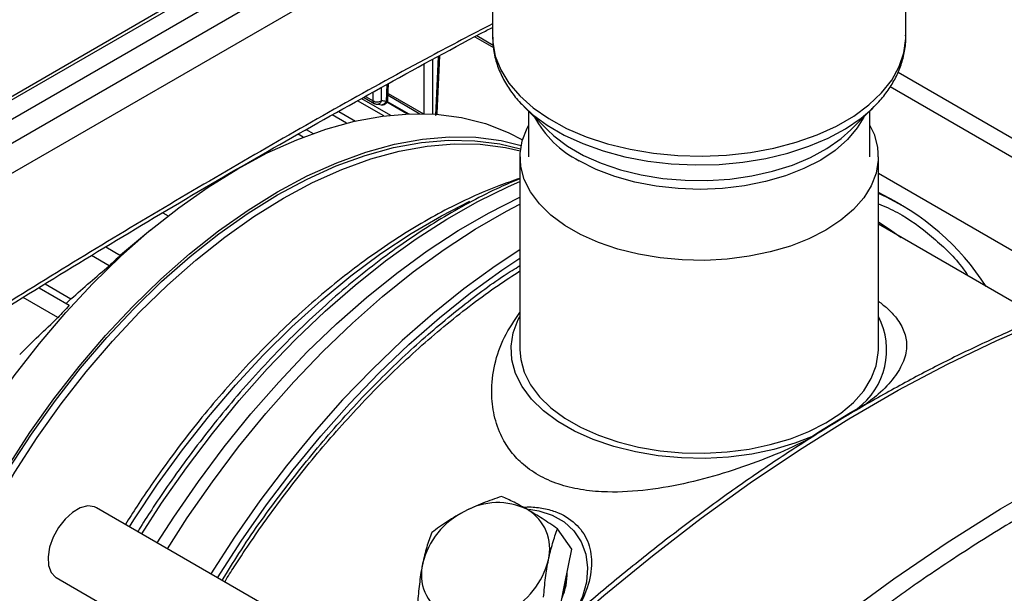
# Model space of a CAD drawing. Units: millimetres. Extents: x 17227 to 19953, y -745 to 2020.
# Drawn here: x 19301 to 19423, y 1092 to 1163 of the extents above; entities that cross this region are included whole.
import ezdxf

# ---------------------------------------------------------------- set-up
doc = ezdxf.new("R2010")
doc.units = ezdxf.units.MM

msp = doc.modelspace()

# ---------------------------------------------------------------- linework, layer by layer
at = {"color": 7, "linetype": 'Continuous', "lineweight": 25}
for p, q in [((19355.29, 1185.71), (19253.4, 1126.89)), ((19359.8, 1180.28), (19359.8, 1161.25)), ((19255.28, 1118.43), (19359.8, 1178.77)), ((19255.34, 1118.46), (19359.8, 1178.77)), ((19411.1, 1161.25), (19411.1, 1178.11)), ((19357.6, 1161.26), (19359.9, 1159.94)), ((19352.93, 1151.78), (19353.25, 1158.9)), ((19410.13, 1156.86), (19450.64, 1133.48)), ((19346.81, 1153.52), (19346.9, 1155.46)), ((19447.65, 1132.81), (19409.15, 1155.04)), ((19346.83, 1154), (19350.79, 1151.71)), ((19346.29, 1151.43), (19343.03, 1153.31)), ((19343.54, 1153.6), (19347.13, 1151.53)), ((19343.8, 1153.74), (19345.12, 1152.98)), ((19345.22, 1152.94), (19345.12, 1152.98)), ((19345.53, 1152.88), (19346.08, 1152.81)), ((19345.96, 1152.81), (19346.04, 1152.81)), ((19349.18, 1151.68), (19346.67, 1153.13)), ((19346.73, 1153.24), (19349.4, 1151.69)), ((19346.81, 1153.52), (19346.81, 1153.53)), ((19363.7, 1152.6), (19366.6, 1149.7)), ((19404.29, 1149.7), (19407.19, 1152.6)), ((19341.67, 1150.53), (19339.9, 1151.55)), ((19340.7, 1152), (19342.78, 1150.8)), ((19364.25, 1152.06), (19364.25, 1146.35)), ((19406.65, 1146.35), (19406.65, 1152.06)), ((19336.29, 1148.8), (19335.65, 1149.17)), ((19336.68, 1149.75), (19337.53, 1149.26)), ((19329.75, 1145.78), (19329.78, 1145.77)), ((19363.2, 1146.35), (19363.2, 1122.42)), ((19407.7, 1122.42), (19407.7, 1146.35)), ((19407.7, 1144.33), (19434.52, 1128.85)), ((19325.88, 1143.54), (19325.92, 1143.51)), ((19324.58, 1142.65), (19324.47, 1142.72)), ((19409.75, 1140.84), (19407.7, 1141.92)), ((19410.6, 1140.35), (19409.75, 1140.84)), ((19318.86, 1139.42), (19319.54, 1139.03)), ((19427.89, 1126.33), (19407.7, 1137.98)), ((19317.36, 1137.27), (19313.6, 1134.14)), ((19311.79, 1135.18), (19313.63, 1134.12)), ((19312.21, 1132.85), (19310.02, 1134.12)), ((19304.26, 1130.58), (19307.47, 1128.73)), ((19303.5, 1130.11), (19307.26, 1127.94)), ((19305.85, 1126.4), (19301.53, 1128.89)), ((19307.47, 1128.73), (19306.88, 1128.16)), ((19404.25, 1114.63), (19406, 1115.61)), ((19356.08, 1076.57), (19310.64, 1102.8)), ((19369.66, 1097.66), (19367.87, 1100.2)), ((19368.79, 1093.42), (19369.66, 1097.66)), ((19305.64, 1094.14), (19351.07, 1067.91)), ((19367.92, 1089.18), (19368.79, 1093.42))]:
    msp.add_line(p, q, dxfattribs=at)
at = {"color": 8, "linetype": 'Continuous', "lineweight": 25}
for p, q in [((19355.46, 1185.37), (19254.22, 1126.93)), ((19356.6, 1183.61), (19255.28, 1125.12)), ((19255.28, 1122.17), (19358.3, 1181.64)), ((19357.86, 1161.4), (19359.88, 1160.23)), ((19353.04, 1158.79), (19352.71, 1151.5)), ((19351.33, 1151.71), (19351.33, 1157.86)), ((19352.39, 1151.66), (19352.39, 1158.43)), ((19346.69, 1155.34), (19346.59, 1153.23)), ((19344.01, 1153.86), (19344.96, 1153.3)), ((19344.96, 1153.3), (19344.96, 1154.39)), ((19346.02, 1153.3), (19346.02, 1154.99)), ((19346.84, 1154.23), (19351.21, 1151.71))]:
    msp.add_line(p, q, dxfattribs=at)
at = {"color": 8, "linetype": 'Continuous', "lineweight": 25, "flags": 128}
for points in [[(19359.8, 1161.25), (19359.82, 1160.59), (19360.14, 1158.85), (19360.81, 1157.14), (19361.82, 1155.48), (19363.17, 1153.91), (19364.83, 1152.44), (19366.78, 1151.1), (19368.99, 1149.89), (19371.43, 1148.85), (19374.07, 1147.98), (19376.87, 1147.3), (19379.79, 1146.81), (19382.79, 1146.52), (19385.83, 1146.45), (19388.86, 1146.58), (19391.84, 1146.91), (19394.73, 1147.45), (19397.5, 1148.18), (19400.09, 1149.09), (19402.48, 1150.18), (19404.63, 1151.42), (19406.51, 1152.8), (19408.09, 1154.3), (19409.36, 1155.89), (19410.29, 1157.56), (19410.87, 1159.28), (19411.09, 1161.03), (19411.1, 1161.25)], [(19363.79, 1152.52), (19364.76, 1151.63), (19366.59, 1150.28), (19368.68, 1149.06), (19371, 1147.99), (19373.53, 1147.08), (19376.23, 1146.36), (19379.06, 1145.83), (19381.97, 1145.49), (19384.94, 1145.35), (19387.91, 1145.42), (19390.85, 1145.69), (19393.71, 1146.16), (19396.45, 1146.82), (19399.04, 1147.66), (19401.44, 1148.67), (19403.62, 1149.84), (19405.54, 1151.15), (19406.91, 1152.33)], [(19405.88, 1151.28), (19405.08, 1149.94), (19403.87, 1148.5), (19402.35, 1147.16), (19400.53, 1145.95), (19398.46, 1144.89), (19396.16, 1143.99), (19393.69, 1143.28), (19391.07, 1142.75), (19388.35, 1142.43), (19385.58, 1142.31), (19382.82, 1142.41), (19380.09, 1142.71), (19377.46, 1143.22), (19374.97, 1143.91), (19372.65, 1144.79), (19370.55, 1145.84)], [(19366.6, 1149.7), (19367.41, 1148.95), (19369.11, 1147.67), (19371.08, 1146.54), (19373.29, 1145.55), (19375.7, 1144.74), (19378.26, 1144.11), (19380.95, 1143.68), (19383.7, 1143.45), (19386.49, 1143.42), (19389.26, 1143.6), (19391.97, 1143.99), (19394.57, 1144.57), (19397.02, 1145.33), (19399.28, 1146.28), (19401.31, 1147.38), (19403.08, 1148.62), (19404.29, 1149.7)], [(19316.26, 1099.56), (19318.72, 1103.36), (19321.8, 1107.78), (19325.02, 1112.04), (19328.36, 1116.13), (19331.82, 1120.03), (19335.38, 1123.73), (19339.03, 1127.2), (19342.74, 1130.44), (19346.51, 1133.44), (19350.31, 1136.17), (19354.14, 1138.62), (19357.97, 1140.8), (19361.8, 1142.68), (19363.2, 1143.29)], [(19314.73, 1100.44), (19315.28, 1101.32), (19318.22, 1105.74), (19321.31, 1110.01), (19324.54, 1114.11), (19327.88, 1118.04), (19331.34, 1121.76), (19334.89, 1125.27), (19338.51, 1128.54), (19342.2, 1131.57), (19345.93, 1134.34), (19349.68, 1136.83), (19353.45, 1139.03), (19357, 1140.85)]]:
    msp.add_lwpolyline(points, dxfattribs=at)
at = {"color": 7, "linetype": 'Continuous', "lineweight": 25, "flags": 128}
for points in [[(19406.91, 1152.33), (19407.18, 1152.59), (19407.19, 1152.6)], [(19291.96, 1106.16), (19294.61, 1110.64), (19297.43, 1114.98), (19300.41, 1119.18), (19303.55, 1123.21), (19306.82, 1127.04), (19310.2, 1130.65), (19313.67, 1134.04), (19317.23, 1137.16), (19320.84, 1140.02), (19324.5, 1142.6), (19328.17, 1144.87), (19331.84, 1146.84), (19335.5, 1148.48), (19339.11, 1149.8), (19342.67, 1150.77), (19346.14, 1151.41), (19349.53, 1151.69), (19352.79, 1151.64), (19355.93, 1151.23), (19358.91, 1150.48), (19361.73, 1149.39), (19363.5, 1148.48)], [(19406.65, 1150.25), (19407.16, 1149.15), (19407.6, 1147.56), (19407.68, 1145.94), (19407.42, 1144.34), (19406.81, 1142.76), (19405.87, 1141.25), (19404.6, 1139.81), (19403.03, 1138.48), (19401.18, 1137.27), (19399.08, 1136.2), (19396.77, 1135.29), (19394.28, 1134.56), (19391.65, 1134.01), (19388.93, 1133.66), (19386.14, 1133.51), (19383.35, 1133.56), (19380.59, 1133.81), (19377.91, 1134.26), (19375.34, 1134.9), (19372.94, 1135.72), (19370.73, 1136.71), (19368.76, 1137.85), (19367.04, 1139.13), (19365.62, 1140.52), (19364.51, 1142), (19363.73, 1143.55), (19363.29, 1145.14), (19363.21, 1146.75), (19363.47, 1148.36), (19364.08, 1149.93), (19364.25, 1150.25)], [(19296.91, 1103.3), (19299.56, 1107.78), (19302.38, 1112.13), (19305.36, 1116.33), (19308.5, 1120.35), (19311.76, 1124.18), (19315.15, 1127.8), (19318.62, 1131.18), (19322.18, 1134.31), (19325.79, 1137.17), (19329.45, 1139.74), (19333.12, 1142.02), (19336.79, 1143.98), (19340.45, 1145.62), (19344.06, 1146.94), (19347.62, 1147.91), (19351.09, 1148.55), (19354.47, 1148.84), (19357.74, 1148.78), (19360.88, 1148.37), (19363.34, 1147.78)], [(19297.15, 1103.18), (19299.77, 1107.62), (19302.58, 1111.94), (19305.54, 1116.12), (19308.66, 1120.11), (19311.9, 1123.92), (19315.26, 1127.51), (19318.72, 1130.87), (19322.25, 1133.98), (19325.84, 1136.82), (19329.47, 1139.38), (19333.12, 1141.64), (19336.77, 1143.59), (19340.4, 1145.22), (19343.99, 1146.53), (19347.52, 1147.5), (19350.98, 1148.13), (19354.34, 1148.42), (19357.58, 1148.36), (19360.7, 1147.96), (19363.26, 1147.33)], [(19297.87, 1102.76), (19300.49, 1107.21), (19303.29, 1111.53), (19306.26, 1115.7), (19309.37, 1119.69), (19312.62, 1123.5), (19315.98, 1127.09), (19319.43, 1130.45), (19322.96, 1133.55), (19326.55, 1136.39), (19330.18, 1138.95), (19333.83, 1141.21), (19337.47, 1143.16), (19341.1, 1144.79), (19344.69, 1146.1), (19348.22, 1147.07), (19351.68, 1147.7), (19355.04, 1147.98), (19358.28, 1147.93), (19361.39, 1147.52), (19363.23, 1147.11)], [(19318.17, 1098.45), (19320.22, 1101.65), (19323.28, 1106.08), (19326.48, 1110.37), (19329.81, 1114.48), (19333.25, 1118.41), (19336.8, 1122.14), (19340.44, 1125.64), (19344.14, 1128.91), (19347.9, 1131.94), (19351.7, 1134.71), (19355.53, 1137.2), (19359.36, 1139.41), (19363.19, 1141.34), (19363.2, 1141.34)], [(19319.44, 1097.72), (19321.91, 1101.56), (19325.02, 1106.03), (19328.27, 1110.35), (19331.64, 1114.49), (19335.13, 1118.44), (19338.72, 1122.19), (19342.4, 1125.73), (19346.14, 1129.02), (19349.94, 1132.07), (19353.79, 1134.86), (19357.65, 1137.38), (19361.52, 1139.62), (19363.2, 1140.49)], [(19407.7, 1138.27), (19409.09, 1137.39), (19410.53, 1136.34)], [(19409.97, 1136.67), (19407.86, 1138.14), (19407.7, 1138.25)], [(19363.2, 1134.81), (19360.12, 1132.79), (19356.22, 1129.97), (19352.37, 1126.88), (19348.57, 1123.55), (19344.84, 1119.98), (19341.19, 1116.19), (19337.65, 1112.2), (19334.22, 1108.01), (19330.92, 1103.65), (19327.75, 1099.14), (19324.82, 1094.61)], [(19356.01, 1075.7), (19361.81, 1081.35), (19367.69, 1086.76), (19373.63, 1091.93), (19379.64, 1096.85), (19385.69, 1101.51), (19391.77, 1105.9), (19397.89, 1110.01), (19404.02, 1113.84), (19410.15, 1117.38), (19416.28, 1120.63), (19422.39, 1123.57), (19428.48, 1126.21), (19434.53, 1128.54), (19440.53, 1130.55), (19446.48, 1132.25), (19452.36, 1133.62), (19458.16, 1134.67)], [(19325.67, 1094.12), (19328.6, 1098.65), (19331.76, 1103.17), (19335.07, 1107.52), (19338.5, 1111.71), (19342.04, 1115.7), (19345.69, 1119.49), (19349.42, 1123.06), (19353.22, 1126.39), (19357.07, 1129.48), (19360.97, 1132.3), (19363.2, 1133.78)], [(19399.38, 1111.59), (19397.34, 1110.81), (19394.73, 1110.04), (19391.97, 1109.47), (19389.1, 1109.1), (19386.18, 1108.94), (19383.25, 1108.99), (19380.35, 1109.26), (19377.53, 1109.73), (19374.84, 1110.4), (19372.31, 1111.26), (19369.99, 1112.3), (19367.91, 1113.5), (19366.12, 1114.84), (19364.62, 1116.3), (19363.46, 1117.85), (19362.64, 1119.48), (19362.18, 1121.15), (19362.09, 1122.85), (19362.36, 1124.53), (19363, 1126.19), (19363.2, 1126.55)], [(19363.2, 1122.42), (19363.29, 1121.21), (19363.73, 1119.62), (19364.51, 1118.07), (19365.62, 1116.59), (19367.04, 1115.2), (19368.76, 1113.93), (19370.73, 1112.79), (19372.94, 1111.8), (19375.34, 1110.98), (19377.91, 1110.34), (19380.59, 1109.89), (19383.35, 1109.64), (19386.14, 1109.59), (19388.93, 1109.74), (19391.65, 1110.09), (19394.28, 1110.64), (19396.77, 1111.37), (19399.08, 1112.27), (19401.18, 1113.34), (19403.03, 1114.55), (19404.6, 1115.88), (19405.87, 1117.32), (19406.81, 1118.84), (19407.42, 1120.41), (19407.68, 1122.02), (19407.7, 1122.42)], [(19396.48, 1084.02), (19403.01, 1089.16), (19409.6, 1093.99), (19416.22, 1098.49), (19422.85, 1102.67), (19429.5, 1106.5), (19436.13, 1109.99), (19442.75, 1113.12), (19449.34, 1115.9), (19455.87, 1118.31)], [(19398.05, 1110.69), (19400.32, 1112.21), (19404.25, 1114.63)], [(19310.64, 1102.8), (19310.37, 1102.92), (19309.55, 1103.03), (19308.63, 1102.79), (19307.66, 1102.24), (19306.74, 1101.4), (19305.91, 1100.35), (19305.26, 1099.16), (19304.81, 1097.91), (19304.62, 1096.71), (19304.68, 1095.64), (19305, 1094.78), (19305.56, 1094.19), (19305.64, 1094.14)], [(19364.3, 1102.63), (19365.55, 1102.44), (19367.22, 1101.9), (19368.68, 1101.06), (19369.89, 1099.94), (19370.79, 1098.59), (19371.37, 1097.04), (19371.59, 1095.36), (19371.47, 1093.59), (19370.98, 1091.81), (19370.17, 1090.06), (19369.43, 1088.93)], [(19368.54, 1092.19), (19368.86, 1093.32), (19369, 1094.44)]]:
    msp.add_lwpolyline(points, dxfattribs=at)
at = {"color": 7, "linetype": 'Continuous', "lineweight": 25}
for centre, radius, start, end in [((19345.47, 1154.21), 1.04, 240.6584, 271.1237), ((19395.01, 1113.58), 30.95, 32.5778, 65.8135), ((19372.48, 1067.36), 89, 131.397, 132.6223), ((19380.88, 1058.86), 100.95, 136.8232, 138.0094), ((19399.67, 1122.36), 9.05, 306.5075, 27.5799), ((19360.45, 1095.19), 8.26, 63.4968, 119.9175), ((19361.25, 1097.72), 5.65, 345.9048, 59.3594), ((19360.65, 1093.54), 9.81, 116.1474, 166.2634), ((19357.21, 1098.67), 9.81, 296.1475, 346.2633), ((19356.61, 1094.5), 5.65, 165.9049, 239.3592), ((19361.68, 1094.66), 7.39, 335.8017, 1.0673)]:
    msp.add_arc(centre, radius, start, end, dxfattribs=at)
at = {"color": 8, "linetype": 'Continuous', "lineweight": 25}
for centre, radius, start, end in [((19346.45, 1153.57), 0.367, 293.2076, 352.29), ((19376.6, 1157.54), 13.16, 208.3448, 242.6461)]:
    msp.add_arc(centre, radius, start, end, dxfattribs=at)
for points, knots in [([(19353.95, 1216.95), (19353.54, 1216.75), (19346.46, 1213.26), (19332.72, 1205.64), (19312.77, 1194.06), (19292.93, 1181.49), (19275.68, 1169.91), (19265.11, 1162.18), (19261.07, 1159.22)], [0, 0, 0, 0, 0.01282, 0.226472, 0.440184, 0.653823, 0.867479, 1, 1, 1, 1]), ([(19324.35, 1204.61), (19318.27, 1201.03), (19306.04, 1193.83), (19287.8, 1182.08), (19272.23, 1171.56), (19262.83, 1164.68), (19259.44, 1162.2)], [0, 0, 0, 0, 0.2785461, 0.560915, 0.8414237, 1, 1, 1, 1]), ([(19359.8, 1162.87), (19357.23, 1161.53), (19347.16, 1156.28), (19329.58, 1146.31), (19307.08, 1133.01), (19292.1, 1123.47), (19284.61, 1118.69)], [0, 0, 0, 0, 0.102634, 0.401757, 0.700877, 1, 1, 1, 1]), ([(19345.12, 1152.98), (19345.12, 1152.98), (19345.08, 1152.99), (19345.03, 1153.05), (19344.98, 1153.16), (19344.97, 1153.26), (19344.96, 1153.3)], [0, 0, 0, 0, 0.016027, 0.344029, 0.672024, 1, 1, 1, 1]), ([(19345.45, 1152.88), (19345.48, 1152.88), (19345.56, 1152.88), (19345.68, 1152.92), (19345.78, 1152.99), (19345.92, 1153.1), (19345.98, 1153.23), (19346.02, 1153.3)], [0, 0, 0, 0, 0.161591, 0.327765, 0.504042, 0.677645, 1, 1, 1, 1]), ([(19346.59, 1153.23), (19346.55, 1153.15), (19346.48, 1153.03), (19346.35, 1152.91), (19346.25, 1152.85), (19346.15, 1152.82), (19346.1, 1152.82), (19346.08, 1152.81)], [0, 0, 0, 0, 0.360297, 0.539468, 0.751334, 0.893057, 1, 1, 1, 1]), ([(19407.7, 1140.54), (19408.5, 1140.19), (19410.89, 1139.16), (19414.34, 1136.53), (19417.27, 1133.85), (19418.59, 1131.94), (19418.87, 1131.53)], [0, 0, 0, 0, 0.182777, 0.543649, 0.902602, 1, 1, 1, 1]), ([(19326.25, 1093.79), (19326.93, 1094.91), (19329.15, 1098.56), (19333.34, 1104.38), (19338.69, 1111.11), (19344.27, 1117.26), (19349.95, 1122.78), (19355.62, 1127.56), (19360.04, 1130.91), (19362.55, 1132.46), (19363.2, 1132.86)], [0, 0, 0, 0, 0.0681705, 0.2223126, 0.3748323, 0.5249812, 0.6720813, 0.8155398, 0.952587, 1, 1, 1, 1])]:
    msp.add_open_spline(points, degree=3, knots=knots, dxfattribs=at)
at = {"color": 7, "linetype": 'Continuous', "lineweight": 25}
for points, knots in [([(19284.36, 1118.04), (19288.23, 1120.52), (19296.25, 1125.68), (19308.44, 1133.21), (19320.92, 1140.7), (19333.41, 1147.95), (19345.9, 1154.94), (19354.7, 1159.76), (19359.33, 1162.18), (19359.8, 1162.42)], [0, 0, 0, 0, 0.154017, 0.319381, 0.484792, 0.650249, 0.81575, 0.981295, 1, 1, 1, 1]), ([(19359.82, 1161.21), (19359.83, 1160.7), (19359.87, 1159.55), (19360.3, 1157.85), (19361.02, 1156.13), (19362.02, 1154.53), (19362.96, 1153.32), (19363.64, 1152.69), (19363.82, 1152.52)], [0, 0, 0, 0, 0.1605585, 0.360546, 0.5467066, 0.7363759, 0.9291013, 1, 1, 1, 1]), ([(19406.86, 1152.31), (19407.11, 1152.55), (19407.83, 1153.22), (19408.8, 1154.43), (19409.76, 1155.95), (19410.49, 1157.56), (19410.94, 1159.25), (19411.13, 1160.57), (19411.08, 1161.3), (19411.07, 1161.44)], [0, 0, 0, 0, 0.092853, 0.263834, 0.435219, 0.607116, 0.780294, 0.956389, 1, 1, 1, 1]), ([(19345.12, 1152.98), (19345.16, 1152.96), (19345.27, 1152.9), (19345.4, 1152.88), (19345.49, 1152.88)], [0, 0, 0, 0, 0.3022343, 1, 1, 1, 1]), ([(19346.11, 1152.82), (19346.15, 1152.82), (19346.29, 1152.82), (19346.5, 1152.93), (19346.7, 1153.13), (19346.79, 1153.35), (19346.81, 1153.49), (19346.81, 1153.53)], [0, 0, 0, 0, 0.111953, 0.368746, 0.62559, 0.882868, 1, 1, 1, 1]), ([(19363.2, 1143.68), (19362.32, 1143.38), (19360.35, 1142.72), (19357.24, 1141.39), (19353.89, 1139.76), (19350.54, 1137.88), (19347.2, 1135.79), (19343.88, 1133.48), (19340.6, 1130.96), (19337.36, 1128.26), (19334.18, 1125.36), (19331.07, 1122.31), (19328.05, 1119.1), (19325.14, 1115.77), (19322.36, 1112.36), (19319.8, 1108.98), (19317.58, 1105.86), (19315.74, 1103.14), (19314.7, 1101.49), (19314.22, 1100.73)], [0, 0, 0, 0, 0.050633, 0.114317, 0.17797, 0.241578, 0.305126, 0.368603, 0.431988, 0.495258, 0.558372, 0.621268, 0.683842, 0.745901, 0.807049, 0.866325, 0.920635, 0.963601, 1, 1, 1, 1]), ([(19363.2, 1143.63), (19362.36, 1143.29), (19360.39, 1142.46), (19357.26, 1140.89), (19353.82, 1138.96), (19350.4, 1136.8), (19347, 1134.43), (19343.63, 1131.85), (19340.31, 1129.08), (19337.05, 1126.12), (19333.85, 1122.99), (19330.74, 1119.72), (19327.74, 1116.31), (19324.87, 1112.82), (19322.18, 1109.31), (19319.79, 1106), (19317.8, 1103.05), (19316.49, 1101.06), (19315.87, 1100.04), (19315.75, 1099.85)], [0, 0, 0, 0, 0.04923, 0.11619, 0.183103, 0.249959, 0.316743, 0.383439, 0.450022, 0.516455, 0.582681, 0.648604, 0.714054, 0.778689, 0.841725, 0.900865, 0.950103, 0.990787, 1, 1, 1, 1]), ([(19457.56, 1134.78), (19456.01, 1134.53), (19452.74, 1133.99), (19447.67, 1132.86), (19442.4, 1131.46), (19437.07, 1129.8), (19431.71, 1127.89), (19426.31, 1125.74), (19420.89, 1123.34), (19415.46, 1120.71), (19410.01, 1117.83), (19404.57, 1114.73), (19399.13, 1111.4), (19393.7, 1107.84), (19388.29, 1104.07), (19382.91, 1100.09), (19377.56, 1095.9), (19372.25, 1091.51), (19367, 1086.93), (19361.8, 1082.14), (19357.9, 1078.43), (19355.77, 1076.26), (19355.32, 1075.8)], [0, 0, 0, 0, 0.047218, 0.099435, 0.151656, 0.20388, 0.256103, 0.308323, 0.36054, 0.41275, 0.464952, 0.517145, 0.569327, 0.621495, 0.67365, 0.725787, 0.777905, 0.83, 0.882069, 0.934105, 0.986102, 1, 1, 1, 1]), ([(19326.55, 1093.61), (19326.61, 1093.71), (19327.04, 1094.43), (19328.14, 1096.11), (19329.86, 1098.72), (19331.99, 1101.75), (19334.29, 1104.86), (19336.77, 1108.02), (19339.41, 1111.17), (19342.17, 1114.27), (19345.04, 1117.3), (19348, 1120.21), (19351.04, 1123), (19354.15, 1125.65), (19357.3, 1128.13), (19360.32, 1130.33), (19362.29, 1131.61), (19363.2, 1132.19)], [0, 0, 0, 0, 0.006025, 0.043507, 0.105726, 0.170179, 0.239176, 0.311028, 0.38505, 0.460694, 0.537568, 0.615387, 0.693932, 0.77304, 0.852585, 0.932474, 1, 1, 1, 1]), ([(19407.7, 1128.44), (19408.07, 1128.15), (19408.98, 1127.45), (19410.11, 1126.19), (19410.98, 1124.67), (19411.32, 1122.9), (19410.94, 1121), (19409.72, 1118.96), (19408, 1117.07), (19406.41, 1115.88), (19405.74, 1115.37)], [0, 0, 0, 0, 0.0656692, 0.1590307, 0.2852218, 0.4115623, 0.568602, 0.7257283, 0.883922, 1, 1, 1, 1]), ([(19399.11, 1111.38), (19398.77, 1111.2), (19397.16, 1110.34), (19393.78, 1108.92), (19389.09, 1107.22), (19384.14, 1105.85), (19379.08, 1104.93), (19374.67, 1104.66), (19371.06, 1104.95), (19368.24, 1105.58), (19365.72, 1106.64), (19363.64, 1108.05), (19362.05, 1109.73), (19360.77, 1111.78), (19359.91, 1114.26), (19359.57, 1117.32), (19359.96, 1120.62), (19361.12, 1124.02), (19362.51, 1126.03), (19363.2, 1127.03)], [0, 0, 0, 0, 0.019667, 0.094573, 0.169685, 0.24478, 0.320254, 0.395588, 0.442613, 0.489593, 0.53688, 0.584162, 0.626844, 0.669555, 0.727285, 0.785084, 0.856927, 0.92881, 1, 1, 1, 1]), ([(19456.72, 1116.37), (19456.38, 1116.25), (19455.68, 1116.02), (19454.65, 1115.65), (19453.61, 1115.27), (19452.57, 1114.88), (19451.52, 1114.49), (19450.48, 1114.08), (19449.44, 1113.67), (19448.39, 1113.24), (19447.34, 1112.81), (19446.29, 1112.37), (19445.25, 1111.91), (19444.2, 1111.45), (19443.14, 1110.98), (19439.98, 1109.54), (19434.68, 1106.94), (19427.24, 1102.86), (19419.8, 1098.35), (19414.23, 1094.65), (19410.54, 1092.06), (19408.7, 1090.74), (19406.87, 1089.4), (19405.04, 1088.04), (19403.21, 1086.65), (19401.39, 1085.23), (19399.56, 1083.8), (19398.35, 1082.82), (19397.75, 1082.33)], [0, 0, 0, 0, 0.017824, 0.035643, 0.053457, 0.071268, 0.089076, 0.106882, 0.124687, 0.142493, 0.160299, 0.178108, 0.195919, 0.213734, 0.231553, 0.249378, 0.374686, 0.500001, 0.625309, 0.750623, 0.781812, 0.812986, 0.84415, 0.87531, 0.90647, 0.937635, 0.96881, 1, 1, 1, 1]), ([(19360.93, 1104.2), (19360.14, 1103.95), (19359.36, 1103.68), (19357.82, 1103.07), (19357.07, 1102.73), (19356.33, 1102.35)], [0, 0, 0, 0, 0.5, 0.5, 1, 1, 1, 1]), ([(19364.13, 1102.58), (19363.57, 1102.9), (19362.42, 1103.54), (19361.43, 1103.98), (19360.93, 1104.2)], [0, 0, 0, 0, 0.494511, 1, 1, 1, 1]), ([(19363.61, 1102.86), (19363.79, 1102.88), (19364.59, 1102.96), (19365.95, 1102.79), (19368.07, 1102.26), (19370.2, 1100.97), (19371.75, 1098.75), (19372.28, 1095.99), (19371.69, 1092.81), (19370.55, 1090.44), (19369.66, 1089.26), (19369.57, 1089.13)], [0, 0, 0, 0, 0.023924, 0.106999, 0.190044, 0.342297, 0.489209, 0.641077, 0.804228, 0.978828, 1, 1, 1, 1]), ([(19367.87, 1100.2), (19367.23, 1100.63), (19365.95, 1101.5), (19364.74, 1102.22), (19364.13, 1102.58)], [0, 0, 0, 0, 0.495457, 1, 1, 1, 1]), ([(19356.33, 1102.35), (19355.59, 1101.97), (19354.88, 1101.55), (19353.53, 1100.68), (19352.88, 1100.21), (19352.26, 1099.73)], [0, 0, 0, 0, 0.5, 0.5, 1, 1, 1, 1]), ([(19366.74, 1096.34), (19366.89, 1097.06), (19367.06, 1097.74), (19367.44, 1099.02), (19367.65, 1099.62), (19367.87, 1100.2)], [0, 0, 0, 0, 0.5, 0.5, 1, 1, 1, 1]), ([(19352.26, 1099.73), (19352.03, 1099.15), (19351.82, 1098.55), (19351.44, 1097.27), (19351.27, 1096.6), (19351.12, 1095.87)], [0, 0, 0, 0, 0.5, 0.5, 1, 1, 1, 1]), ([(19366.14, 1091.72), (19366.2, 1092.53), (19366.27, 1093.32), (19366.47, 1094.87), (19366.59, 1095.62), (19366.74, 1096.34)], [0, 0, 0, 0, 0.5, 0.5, 1, 1, 1, 1]), ([(19351.12, 1095.87), (19350.97, 1095.15), (19350.85, 1094.4), (19350.66, 1092.86), (19350.58, 1092.06), (19350.52, 1091.25)], [0, 0, 0, 0, 0.5, 0.5, 1, 1, 1, 1])]:
    msp.add_open_spline(points, degree=3, knots=knots, dxfattribs=at)
for points in [[(19345.49, 1153.17), (19345.69, 1153.17), (19345.89, 1153.22), (19346.02, 1153.3)], [(19346.59, 1153.23), (19346.4, 1153.26), (19346.21, 1153.28), (19346.02, 1153.3)], [(19352.71, 1151.5), (19352.85, 1151.57), (19352.93, 1151.69), (19352.93, 1151.8)], [(19307.47, 1128.73), (19309.04, 1130.11), (19310.63, 1131.48), (19312.21, 1132.85)], [(19301.1, 1121.84), (19302.67, 1123.38), (19304.25, 1124.9), (19305.85, 1126.4)]]:
    msp.add_open_spline(points, degree=3, dxfattribs=at)

doc.saveas('drawing.dxf')
